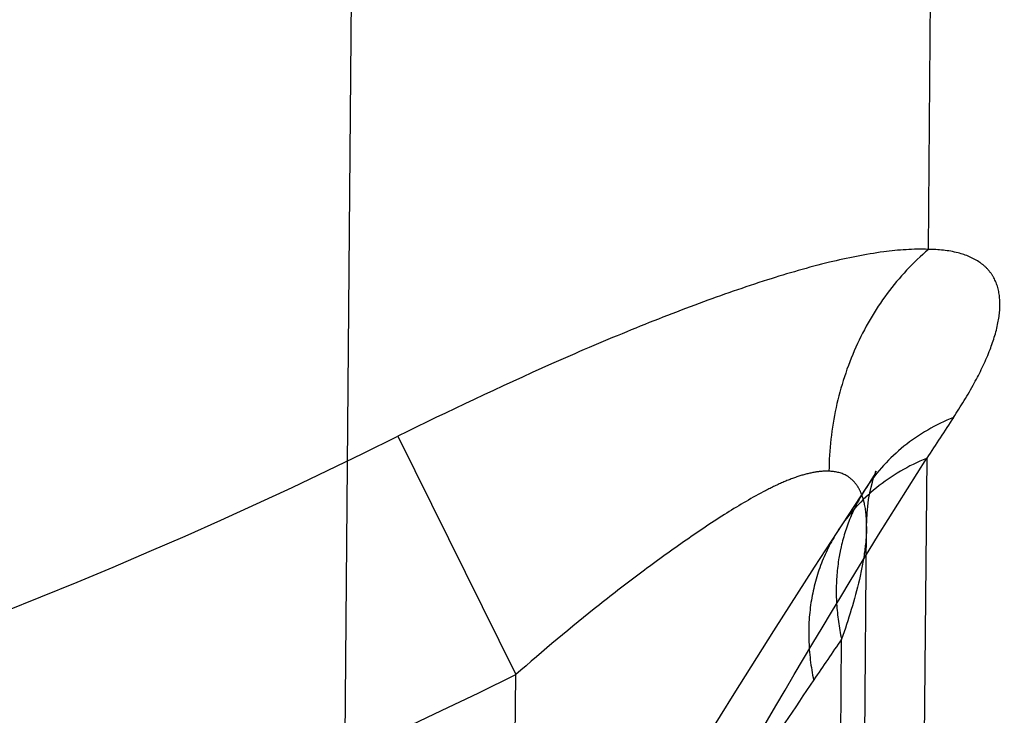
# Model space of a CAD drawing. Units: millimetres. Extents: x 0 to 420, y 0 to 297.
# Drawn here: x 149 to 151, y 168 to 169 of the extents above; entities that cross this region are included whole.
import ezdxf

# ---------------------------------------------------------------- set-up
doc = ezdxf.new("R2010")
doc.units = ezdxf.units.MM
doc.header["$LTSCALE"] = 23.1
doc.linetypes.add('DOT', pattern=[0.2, 0.1, -0.1])
doc.linetypes.add('HIDDEN', pattern=[0.2, 0.1, -0.1])
doc.layers.get('0').update_dxf_attribs({"linetype": 'CONTINUOUS'})
for name, color, linetype in [('607367121-000_CL', 7, 'CONTINUOUS'), ('607367121-000_HL', 7, 'CONTINUOUS'), ('DEFAULT_2', 6, 'HIDDEN')]:
    doc.layers.add(name, color=color, linetype=linetype)

msp = doc.modelspace()

# ---------------------------------------------------------------- linework, layer by layer
at = {"color": 9, "linetype": 'DOT'}
for p, q in [((150.4436, 168.9778), (150.5523, 181.4029)), ((149.6847, 168.7103), (149.8533, 168.3692)), ((150.4412, 168.6791), (150.4347, 167.9305)), ((149.8523, 168.2559), (149.8533, 168.3692))]:
    msp.add_line(p, q, dxfattribs=at)
for centre, radius, start, end in [((159.0903, 163.0345), 10.328, 146.48411, 146.87055), ((146.4607, 175.1875), 7.2352, 289.36455, 296.46132), ((146.4719, 175.2031), 7.6247, 289.24001, 296.32652)]:
    msp.add_arc(centre, radius, start, end, dxfattribs=at)
for points, knots in [([(150.4436, 168.9778), (150.4223, 168.9787), (150.3745, 168.9751), (150.2975, 168.9594), (150.2096, 168.9339), (150.113, 168.9002), (150.0101, 168.8597), (149.8657, 168.7977), (149.7572, 168.7462), (149.6847, 168.7103)], [0, 0, 0, 0, 0.079036, 0.176553, 0.290562, 0.417937, 0.555419, 0.700025, 1, 1, 1, 1]), ([(150.4438, 168.9778), (150.4218, 168.9592), (150.3816, 168.9159), (150.3367, 168.8386), (150.3085, 168.7519), (150.3017, 168.6909), (150.3014, 168.6603)], [0, 0, 0, 0, 0.241425, 0.489712, 0.743395, 1, 1, 1, 1]), ([(150.4795, 168.7373), (150.4901, 168.7532), (150.5089, 168.7839), (150.5309, 168.8291), (150.5441, 168.8701), (150.5477, 168.9065), (150.5408, 168.9333), (150.529, 168.9497), (150.5128, 168.9636), (150.4837, 168.9754), (150.4579, 168.9777), (150.4436, 168.9778)], [0, 0, 0, 0, 0.177888, 0.333647, 0.466023, 0.576168, 0.669959, 0.715033, 0.761675, 0.867338, 1, 1, 1, 1]), ([(150.4795, 168.7373), (150.4542, 168.727), (150.4068, 168.6998), (150.3698, 168.6595), (150.3552, 168.6375)], [0, 0, 0, 0, 0.508242, 1, 1, 1, 1]), ([(150.0425, 167.9919), (150.1004, 168.1045), (150.229, 168.3362), (150.3674, 168.5622), (150.4412, 168.6791)], [0, 0, 0, 0, 0.47785, 1, 1, 1, 1]), ([(150.441, 168.6787), (150.4153, 168.6682), (150.3673, 168.6404), (150.3299, 168.5992), (150.3152, 168.5767)], [0, 0, 0, 0, 0.50816, 1, 1, 1, 1]), ([(150.3014, 168.6603), (150.2947, 168.6606), (150.28, 168.6592), (150.2573, 168.6533), (150.2327, 168.6436), (150.1967, 168.6258), (150.1499, 168.5977), (150.0922, 168.5588), (150.0327, 168.5157), (149.9519, 168.4533), (149.8925, 168.4034), (149.8533, 168.3692)], [0, 0, 0, 0, 0.037394, 0.080795, 0.129956, 0.184097, 0.303259, 0.433029, 0.569894, 0.711179, 1, 1, 1, 1]), ([(150.3552, 168.5812), (150.3553, 168.5917), (150.3543, 168.6071), (150.349, 168.6259), (150.3435, 168.6377), (150.336, 168.6475), (150.3227, 168.6575), (150.3099, 168.6601), (150.3014, 168.6603)], [0, 0, 0, 0, 0.294159, 0.423684, 0.542808, 0.654297, 0.763418, 1, 1, 1, 1])]:
    msp.add_open_spline(points, degree=3, knots=knots, dxfattribs=at)
at = {"layer": '607367121-000_CL', "color": 7, "linetype": 'CONTINUOUS'}
msp.add_line((149.7009, 178.8414), (149.3269, 135.9886), dxfattribs=at)
at = {"layer": '607367121-000_HL', "color": 6, "linetype": 'HIDDEN'}
for p, q in [((150.3552, 168.6375), (150.3287, 168.5974)), ((150.3287, 168.5974), (150.2804, 168.5231))]:
    msp.add_line(p, q, dxfattribs=at)
for points in [[(150.3682, 168.6588), (150.3688, 168.6602), (150.3689, 168.6605), (150.368, 168.6587), (150.3659, 168.6548), (150.3619, 168.648), (150.355, 168.6372)], [(150.3552, 168.581), (150.3554, 168.5899), (150.356, 168.6001), (150.3569, 168.61), (150.3582, 168.6198), (150.3599, 168.6293), (150.3617, 168.6377), (150.3635, 168.6447), (150.3652, 168.6503), (150.3666, 168.6547), (150.3679, 168.6581), (150.3682, 168.6588)], [(150.3525, 168.2761), (150.3552, 168.5812)], [(150.2804, 168.5231), (150.222, 168.4321), (150.1651, 168.3417), (150.1097, 168.2519), (150.0559, 168.1627), (150.0037, 168.074), (149.9533, 167.9858), (149.9047, 167.8981), (149.8779, 167.8484)]]:
    msp.add_lwpolyline(points, dxfattribs=at)
at = {"layer": 'DEFAULT_2', "color": 6, "linetype": 'DOT'}
for p, q in [((150.3552, 168.6375), (150.355, 168.6372)), ((150.3552, 168.5812), (150.3552, 168.581)), ((150.3182, 168.2758), (150.3194, 168.4199))]:
    msp.add_line(p, q, dxfattribs=at)
msp.add_arc((158.8816, 162.5436), 10.3847, 145.53772, 145.9263, dxfattribs=at)
for points, knots in [([(150.355, 168.6372), (150.3465, 168.6244), (150.3318, 168.597), (150.3224, 168.5675), (150.3189, 168.5523)], [0, 0, 0, 0, 0.497009, 1, 1, 1, 1]), ([(150.3152, 168.5767), (150.3054, 168.5616), (150.2887, 168.529), (150.2743, 168.4755), (150.2708, 168.4187), (150.2755, 168.3804), (150.2795, 168.3614)], [0, 0, 0, 0, 0.241427, 0.486615, 0.738738, 1, 1, 1, 1]), ([(150.3552, 168.581), (150.3551, 168.5689), (150.3527, 168.5434), (150.3422, 168.4892), (150.3293, 168.4479), (150.3194, 168.4199)], [0, 0, 0, 0, 0.219021, 0.461469, 1, 1, 1, 1]), ([(150.3189, 168.5523), (150.3177, 168.5471), (150.3134, 168.5257), (150.3117, 168.5038), (150.3118, 168.4874)], [0, 0, 0, 0, 0.246818, 1, 1, 1, 1]), ([(150.3118, 168.4874), (150.3118, 168.4818), (150.3126, 168.4592), (150.3158, 168.4366), (150.3194, 168.4199)], [0, 0, 0, 0, 0.246, 1, 1, 1, 1]), ([(150.2798, 168.3617), (150.2521, 168.3208), (150.1471, 168.1639), (150.0455, 168.0048), (149.9735, 167.8854)], [0, 0, 0, 0, 0.261469, 1, 1, 1, 1])]:
    msp.add_open_spline(points, degree=3, knots=knots, dxfattribs=at)

doc.saveas('drawing.dxf')
